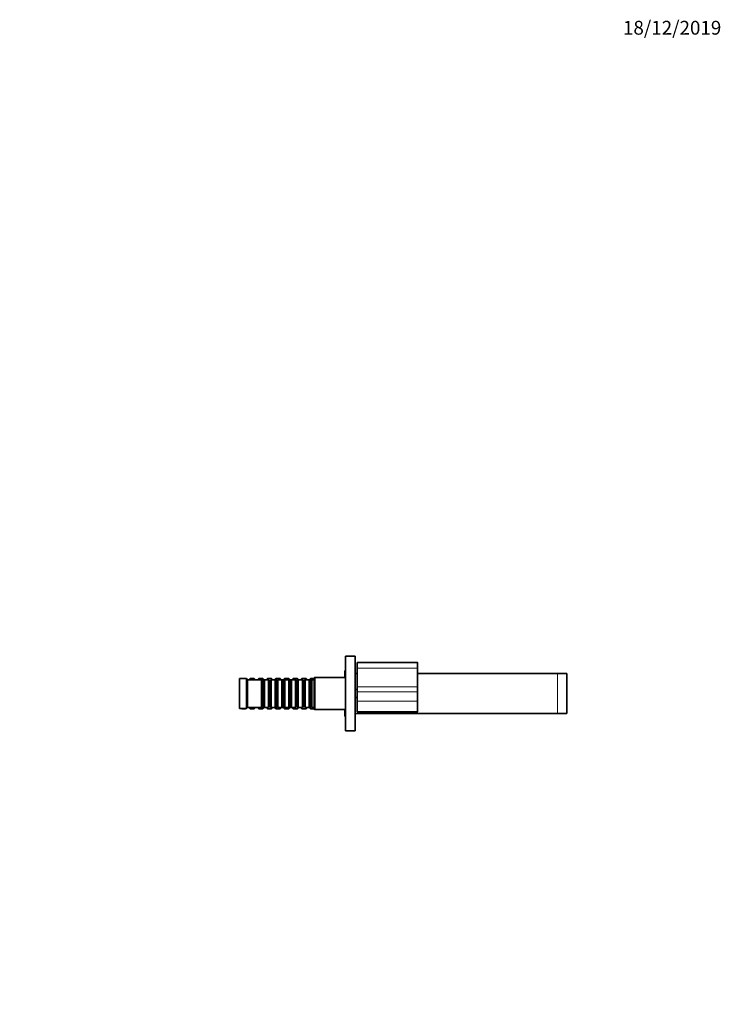
# Model space of a CAD drawing. Units: millimetres. Extents: x 0 to 1478, y 0 to 1758.
# Drawn here: x 868 to 1478, y 902 to 1758 of the extents above; entities that cross this region are included whole.
import ezdxf
from ezdxf import colors
from ezdxf.entities.mleader import LeaderData, LeaderLine
from ezdxf.math import Vec2, Vec3

# ---------------------------------------------------------------- set-up
doc = ezdxf.new("R2010")
doc.units = ezdxf.units.MM
doc.layers.add('DV4_Défaut', color=7, linetype='Continuous')
doc.layers.add('Défaut', color=7, linetype='Continuous')

# ---------------------------------------------------------------- blocks, each defined once
blk = doc.blocks.new('_DOT')
at = {"color": 0}
blk.add_line((0, 0), (-1, 0), dxfattribs=at)
at = {"color": 0, "const_width": 0.333}
blk.add_lwpolyline([(-0.1665, 0, 1), (0.1665, 0, 1)], format="xyb", close=True, dxfattribs=at)
blk = doc.blocks.new('SE3')
at = {"layer": 'DV4_Défaut', "color": 7, "linetype": 'Continuous', "lineweight": 35}
for p, q in [((1159.5, 1204.61), (1151, 1204.61)), ((1151, 1139.61), (1151, 1204.61)), ((1159.5, 1139.61), (1159.5, 1204.61)), ((1161.3, 1199.11), (1161.3, 1194.11)), ((1213.6, 1199.11), (1161.3, 1199.11)), ((1213.8, 1194.11), (1213.8, 1198.91)), ((1150.5, 1191.36), (1150.5, 1186.11)), ((1161.3, 1177.88), (1161.3, 1194.11)), ((1213.8, 1194.11), (1213.8, 1177.88)), ((1059, 1185.11), (1059, 1159.11)), ((1065, 1185.11), (1059, 1185.11)), ((1061, 1185.31), (1060.8, 1185.11)), ((1061, 1185.11), (1061, 1185.31)), ((1064.3, 1185.31), (1061, 1185.31)), ((1064.3, 1185.11), (1064.3, 1185.31)), ((1064.5, 1185.11), (1064.3, 1185.31)), ((1065, 1185.11), (1065, 1159.11)), ((1066, 1184.11), (1065, 1185.11)), ((1066, 1184.11), (1066, 1160.11)), ((1078.2, 1184.11), (1066, 1184.11)), ((1068.2, 1185.31), (1067, 1184.11)), ((1068.2, 1185.31), (1068.2, 1184.11)), ((1071.8, 1185.31), (1068.2, 1185.31)), ((1071.8, 1184.11), (1071.8, 1185.31)), ((1073, 1184.11), (1071.8, 1185.31)), ((1075.7, 1185.31), (1074.5, 1184.11)), ((1075.7, 1185.31), (1075.7, 1184.11)), ((1079.3, 1185.31), (1075.7, 1185.31)), ((1078.2, 1184.11), (1078.2, 1160.11)), ((1078.9, 1183.41), (1078.2, 1184.11)), ((1078.9, 1160.81), (1078.9, 1183.41)), ((1079.9, 1183.41), (1078.9, 1183.41)), ((1079.3, 1183.41), (1079.3, 1185.31)), ((1080.5, 1184.11), (1079.3, 1185.31)), ((1080.6, 1184.11), (1079.9, 1183.41)), ((1079.9, 1160.81), (1079.9, 1183.41)), ((1080.5, 1184.01), (1080.5, 1184.11)), ((1080.6, 1184.11), (1080.5, 1184.11)), ((1080.6, 1160.11), (1080.6, 1184.11)), ((1084.1, 1184.11), (1080.6, 1184.11)), ((1083.2, 1185.31), (1082, 1184.11)), ((1083.2, 1185.31), (1083.2, 1184.11)), ((1086.8, 1185.31), (1083.2, 1185.31)), ((1084.1, 1184.11), (1084.1, 1160.11)), ((1084.8, 1183.41), (1084.1, 1184.11)), ((1084.8, 1160.81), (1084.8, 1183.41)), ((1085.8, 1183.41), (1084.8, 1183.41)), ((1086.5, 1184.11), (1085.8, 1183.41)), ((1085.8, 1160.81), (1085.8, 1183.41)), ((1086.5, 1160.11), (1086.5, 1184.11)), ((1090, 1184.11), (1086.5, 1184.11)), ((1086.8, 1184.11), (1086.8, 1185.31)), ((1088, 1184.11), (1086.8, 1185.31)), ((1090.7, 1185.31), (1089.5, 1184.11)), ((1090, 1184.11), (1090, 1160.11)), ((1090.7, 1183.41), (1090, 1184.11)), ((1090.7, 1185.31), (1090.7, 1183.41)), ((1094.3, 1185.31), (1090.7, 1185.31)), ((1090.7, 1160.81), (1090.7, 1183.41)), ((1091.7, 1183.41), (1090.7, 1183.41)), ((1092.4, 1184.11), (1091.7, 1183.41)), ((1091.7, 1160.81), (1091.7, 1183.41)), ((1092.4, 1160.11), (1092.4, 1184.11)), ((1095.9, 1184.11), (1092.4, 1184.11)), ((1094.3, 1184.11), (1094.3, 1185.31)), ((1095.5, 1184.11), (1094.3, 1185.31)), ((1095.9, 1184.11), (1095.9, 1160.11)), ((1096.6, 1183.41), (1095.9, 1184.11)), ((1097, 1184.11), (1095.9, 1184.11)), ((1096.6, 1160.81), (1096.6, 1183.41)), ((1097.6, 1183.41), (1096.6, 1183.41)), ((1098.2, 1185.31), (1097, 1184.11)), ((1097, 1183.41), (1097, 1184.11)), ((1098.3, 1184.11), (1097.6, 1183.41)), ((1097.6, 1160.81), (1097.6, 1183.41)), ((1098.2, 1185.31), (1098.2, 1184.01)), ((1101.8, 1185.31), (1098.2, 1185.31)), ((1098.3, 1160.11), (1098.3, 1184.11)), ((1101.8, 1184.11), (1098.3, 1184.11)), ((1101.8, 1184.11), (1101.8, 1185.31)), ((1103, 1184.11), (1101.8, 1185.31)), ((1101.8, 1184.11), (1101.8, 1160.11)), ((1102.5, 1183.41), (1101.8, 1184.11)), ((1102.5, 1160.81), (1102.5, 1183.41)), ((1103.5, 1183.41), (1102.5, 1183.41)), ((1103, 1183.41), (1103, 1184.11)), ((1104.2, 1184.11), (1103, 1184.11)), ((1104.2, 1184.11), (1103.5, 1183.41)), ((1103.5, 1160.81), (1103.5, 1183.41)), ((1104.2, 1160.11), (1104.2, 1184.11)), ((1107.7, 1184.11), (1104.2, 1184.11)), ((1105.7, 1185.31), (1104.5, 1184.11)), ((1105.7, 1185.31), (1105.7, 1184.11)), ((1109.3, 1185.31), (1105.7, 1185.31)), ((1107.7, 1184.11), (1107.7, 1160.11)), ((1108.4, 1183.41), (1107.7, 1184.11)), ((1108.4, 1160.81), (1108.4, 1183.41)), ((1109.4, 1183.41), (1108.4, 1183.41)), ((1109.3, 1183.41), (1109.3, 1185.31)), ((1110.5, 1184.11), (1109.3, 1185.31)), ((1110.1, 1184.11), (1109.4, 1183.41)), ((1109.4, 1160.81), (1109.4, 1183.41)), ((1110.1, 1160.11), (1110.1, 1184.11)), ((1113.6, 1184.11), (1110.1, 1184.11)), ((1113.2, 1185.31), (1112, 1184.11)), ((1113.2, 1185.31), (1113.2, 1184.11)), ((1116.8, 1185.31), (1113.2, 1185.31)), ((1113.6, 1184.11), (1113.6, 1160.11)), ((1114.3, 1183.41), (1113.6, 1184.11)), ((1114.3, 1160.81), (1114.3, 1183.41)), ((1115.3, 1183.41), (1114.3, 1183.41)), ((1116, 1184.11), (1115.3, 1183.41)), ((1115.3, 1160.81), (1115.3, 1183.41)), ((1116, 1160.11), (1116, 1184.11)), ((1119.5, 1184.11), (1116, 1184.11)), ((1116.8, 1184.11), (1116.8, 1185.31)), ((1118, 1184.11), (1116.8, 1185.31)), ((1120.7, 1185.31), (1119.5, 1184.11)), ((1119.5, 1184.11), (1119.5, 1160.11)), ((1120.2, 1183.41), (1119.5, 1184.11)), ((1120.2, 1160.81), (1120.2, 1183.41)), ((1121.2, 1183.41), (1120.2, 1183.41)), ((1120.7, 1185.31), (1120.7, 1183.41)), ((1124, 1185.31), (1120.7, 1185.31)), ((1121.9, 1184.11), (1121.2, 1183.41)), ((1121.2, 1160.81), (1121.2, 1183.41)), ((1121.9, 1160.11), (1121.9, 1184.11)), ((1124, 1184.11), (1121.9, 1184.11)), ((1124.5, 1186.11), (1124, 1185.61)), ((1124, 1185.61), (1124, 1158.61)), ((1124.5, 1158.11), (1124.5, 1186.11)), ((1151, 1186.11), (1124.5, 1186.11)), ((1159.5, 1189.61), (1161.3, 1189.61)), ((1213.8, 1189.61), (1335.5, 1189.61)), ((1335.5, 1189.61), (1343.5, 1189.61)), ((1343.5, 1189.61), (1343.5, 1154.61)), ((1161.3, 1175.61), (1159.5, 1175.61)), ((1161.3, 1173.55), (1161.3, 1177.88)), ((1161.3, 1165.44), (1161.3, 1173.55)), ((1213.8, 1177.88), (1213.8, 1173.38)), ((1213.8, 1173.38), (1213.8, 1165.27)), ((1159.5, 1168.61), (1161.3, 1168.61)), ((1161.3, 1156.11), (1161.3, 1165.44)), ((1213.8, 1165.27), (1213.8, 1156.31)), ((1059, 1159.11), (1065, 1159.11)), ((1060.8, 1159.11), (1061, 1158.91)), ((1061, 1158.91), (1061, 1159.11)), ((1061, 1158.91), (1064.3, 1158.91)), ((1064.3, 1158.91), (1064.3, 1159.11)), ((1064.3, 1158.91), (1064.5, 1159.11)), ((1065, 1159.11), (1066, 1160.11)), ((1066, 1160.11), (1078.2, 1160.11)), ((1067, 1160.11), (1068.2, 1158.91)), ((1068.2, 1160.11), (1068.2, 1158.91)), ((1068.2, 1158.91), (1071.8, 1158.91)), ((1071.8, 1158.91), (1071.8, 1160.11)), ((1071.8, 1158.91), (1073, 1160.11)), ((1074.5, 1160.11), (1075.7, 1158.91)), ((1075.7, 1160.11), (1075.7, 1158.91)), ((1075.7, 1158.91), (1079.3, 1158.91)), ((1078.2, 1160.11), (1078.9, 1160.81)), ((1078.9, 1160.81), (1079.9, 1160.81)), ((1079.3, 1158.91), (1079.3, 1160.81)), ((1079.3, 1158.91), (1080.5, 1160.11)), ((1079.9, 1160.81), (1080.6, 1160.11)), ((1080.5, 1160.11), (1080.5, 1160.21)), ((1080.5, 1160.11), (1080.6, 1160.11)), ((1080.6, 1160.11), (1084.1, 1160.11)), ((1082, 1160.11), (1083.2, 1158.91)), ((1083.2, 1160.11), (1083.2, 1158.91)), ((1083.2, 1158.91), (1086.8, 1158.91)), ((1084.1, 1160.11), (1084.8, 1160.81)), ((1084.8, 1160.81), (1085.8, 1160.81)), ((1085.8, 1160.81), (1086.5, 1160.11)), ((1086.5, 1160.11), (1090, 1160.11)), ((1086.8, 1158.91), (1086.8, 1160.11)), ((1086.8, 1158.91), (1088, 1160.11)), ((1089.5, 1160.11), (1090.7, 1158.91)), ((1090, 1160.11), (1090.7, 1160.81)), ((1090.7, 1160.81), (1091.7, 1160.81)), ((1090.7, 1160.81), (1090.7, 1158.91)), ((1090.7, 1158.91), (1094.3, 1158.91)), ((1091.7, 1160.81), (1092.4, 1160.11)), ((1092.4, 1160.11), (1095.9, 1160.11)), ((1094.3, 1158.91), (1094.3, 1160.11)), ((1094.3, 1158.91), (1095.5, 1160.11)), ((1095.9, 1160.11), (1096.6, 1160.81)), ((1095.9, 1160.11), (1097, 1160.11)), ((1096.6, 1160.81), (1097.6, 1160.81)), ((1097, 1160.11), (1097, 1160.81)), ((1097, 1160.11), (1098.2, 1158.91)), ((1097.6, 1160.81), (1098.3, 1160.11)), ((1098.2, 1160.21), (1098.2, 1158.91)), ((1098.2, 1158.91), (1101.8, 1158.91)), ((1098.3, 1160.11), (1101.8, 1160.11)), ((1101.8, 1160.11), (1102.5, 1160.81)), ((1101.8, 1158.91), (1101.8, 1160.11)), ((1101.8, 1158.91), (1103, 1160.11)), ((1102.5, 1160.81), (1103.5, 1160.81)), ((1103, 1160.11), (1103, 1160.81)), ((1103, 1160.11), (1104.2, 1160.11)), ((1103.5, 1160.81), (1104.2, 1160.11)), ((1104.2, 1160.11), (1107.7, 1160.11)), ((1104.5, 1160.11), (1105.7, 1158.91)), ((1105.7, 1160.11), (1105.7, 1158.91)), ((1105.7, 1158.91), (1109.3, 1158.91)), ((1107.7, 1160.11), (1108.4, 1160.81)), ((1108.4, 1160.81), (1109.4, 1160.81)), ((1109.3, 1158.91), (1109.3, 1160.81)), ((1109.3, 1158.91), (1110.5, 1160.11)), ((1109.4, 1160.81), (1110.1, 1160.11)), ((1110.1, 1160.11), (1113.6, 1160.11)), ((1112, 1160.11), (1113.2, 1158.91)), ((1113.2, 1160.11), (1113.2, 1158.91)), ((1113.2, 1158.91), (1116.8, 1158.91)), ((1113.6, 1160.11), (1114.3, 1160.81)), ((1114.3, 1160.81), (1115.3, 1160.81)), ((1115.3, 1160.81), (1116, 1160.11)), ((1116, 1160.11), (1119.5, 1160.11)), ((1116.8, 1158.91), (1116.8, 1160.11)), ((1116.8, 1158.91), (1118, 1160.11)), ((1119.5, 1160.11), (1120.2, 1160.81)), ((1119.5, 1160.11), (1120.7, 1158.91)), ((1120.2, 1160.81), (1121.2, 1160.81)), ((1120.7, 1160.81), (1120.7, 1158.91)), ((1120.7, 1158.91), (1124, 1158.91)), ((1121.2, 1160.81), (1121.9, 1160.11)), ((1121.9, 1160.11), (1124, 1160.11)), ((1124, 1158.61), (1124.5, 1158.11)), ((1124.5, 1158.11), (1151, 1158.11)), ((1150.5, 1158.11), (1150.5, 1152.86)), ((1161.3, 1156.11), (1213.6, 1156.11)), ((1335.5, 1154.61), (1159.5, 1154.61)), ((1343.5, 1154.61), (1335.5, 1154.61)), ((1159.5, 1139.61), (1151, 1139.61))]:
    blk.add_line(p, q, dxfattribs=at)
at = {"layer": 'DV4_Défaut', "color": 7, "linetype": 'Continuous', "lineweight": 18}
for p, q in [((1213.6, 1199.11), (1213.6, 1194.11)), ((1213.6, 1194.11), (1161.3, 1194.11)), ((1213.6, 1177.88), (1213.6, 1194.11)), ((1213.6, 1194.11), (1213.8, 1194.11)), ((1335.5, 1154.61), (1335.5, 1189.61)), ((1213.6, 1177.88), (1161.3, 1177.88)), ((1213.6, 1173.55), (1161.3, 1173.55)), ((1213.6, 1173.55), (1213.6, 1177.88)), ((1213.6, 1177.88), (1213.8, 1177.88)), ((1213.6, 1165.44), (1213.6, 1173.55)), ((1213.6, 1165.44), (1161.3, 1165.44)), ((1213.6, 1156.11), (1213.6, 1165.44))]:
    blk.add_line(p, q, dxfattribs=at)
at = {"layer": 'DV4_Défaut', "color": 7, "linetype": 'Continuous', "lineweight": 35}
for centre, radius, start, end in [((1213.6, 1198.91), 0.2, 0, 90), ((1151.75, 1191.36), 1.25, 126.8699, 180), ((1213.6, 1156.31), 0.2, 270, 0), ((1151.75, 1152.86), 1.25, 180, 233.1301)]:
    blk.add_arc(centre, radius, start, end, dxfattribs=at)
at = {"layer": 'DV4_Défaut', "color": 7, "linetype": 'Continuous', "lineweight": 18}
for centre in [(1213.6, 1173.38), (1213.6, 1165.27)]:
    blk.add_ellipse(centre, major_axis=(0.2, 0), ratio=0.866025, start_param=0, end_param=1.570796, dxfattribs=at)

msp = doc.modelspace()

# ---------------------------------------------------------------- block references
at = {"layer": 'Défaut'}
msp.add_blockref('SE3', (0, 0), dxfattribs=at)

# ---------------------------------------------------------------- leaders
at = {"layer": 'Défaut', "color": 7, "linetype": 'Continuous', "lineweight": 18}
ml = msp.add_multileader_mtext('Standard', dxfattribs=at)
ml.set_content('{\\pxsm0.9;\\fSolid Edge ISO|b1||i0||c0|p34;\\W1.;18/12/2019\\P}', color=256)
ml.set_leader_properties()
ml.set_arrow_properties(name='DOT')
ml.build(insert=Vec2(0, 0))
ml.multileader.update_dxf_attribs({"leader_type": 0, "dogleg_length": 0, "arrow_head_size": 12})
ctx = ml.context
ctx.base_point, ctx.char_height, ctx.arrow_head_size, ctx.landing_gap_size = Vec3(1390.41, 1750.71), 12, 12, 4.2
notes = []
notes.append((ctx, [(0, (0, 0, 0), (0, 0), (1, 0), 1, [])]))
ctx.mtext.insert = Vec3(1392.41, 1756.83)
for ctx, leaders in notes:
    for number, flags, end, landing, length, lines in leaders:
        leader = LeaderData()
        leader.index, (leader.has_last_leader_line, leader.has_dogleg_vector, leader.attachment_direction) = number, flags
        leader.last_leader_point, leader.dogleg_vector, leader.dogleg_length = Vec3(end), Vec3(landing), length
        for number, points, colour, breaks in lines:
            line = LeaderLine()
            line.index, line.vertices, line.color, line.breaks = number, Vec3.list(points), colors.encode_raw_color(colour), breaks
            leader.lines.append(line)
        ctx.leaders.append(leader)

doc.saveas('drawing.dxf')
